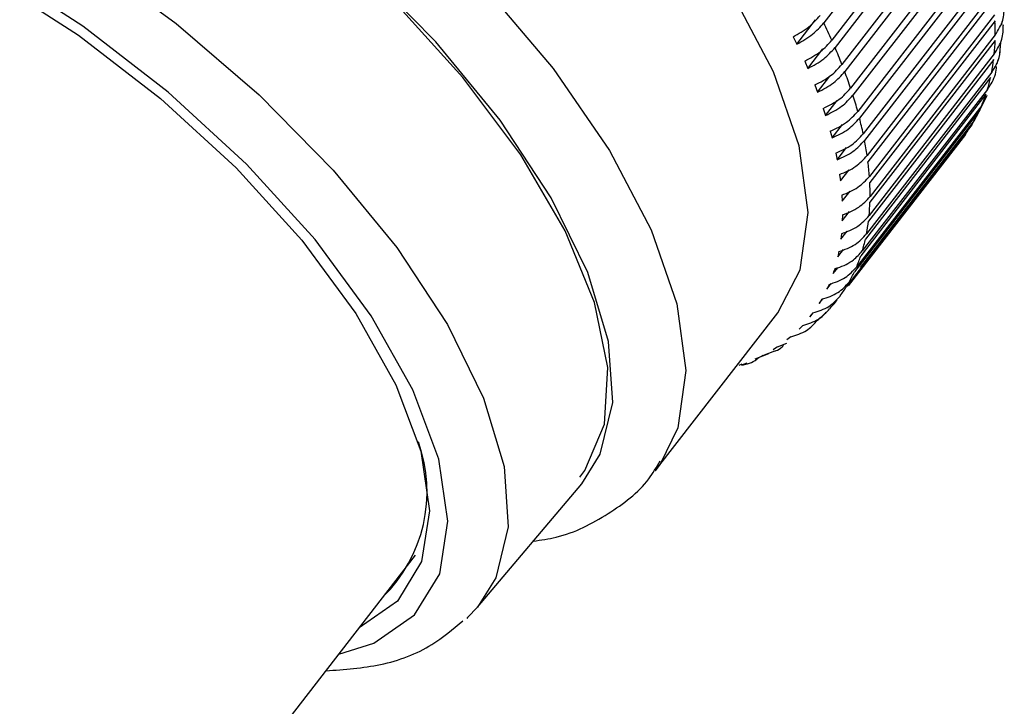
# Model space of a CAD drawing. Units: millimetres. Extents: x 5 to 453, y 3 to 279.
# Drawn here: x 159 to 160, y 187 to 188 of the extents above; entities that cross this region are included whole.
import ezdxf

# ---------------------------------------------------------------- set-up
doc = ezdxf.new("R2010")
doc.units = ezdxf.units.MM

msp = doc.modelspace()

# ---------------------------------------------------------------- linework, layer by layer
at = {"color": 7, "linetype": 'Continuous', "lineweight": 25}
for p, q in [((160.0996, 188.65), (159.9125, 188.4084)), ((160.1116, 188.6242), (159.9245, 188.3826)), ((160.1164, 188.6132), (159.9294, 188.3716)), ((160.1268, 188.5879), (159.9398, 188.3463)), ((160.131, 188.5772), (159.9439, 188.3356)), ((160.1398, 188.5525), (159.9527, 188.3109)), ((160.1432, 188.542), (159.9561, 188.3004)), ((160.1504, 188.5179), (159.9633, 188.2763)), ((160.1531, 188.5077), (159.966, 188.2662)), ((160.1586, 188.4844), (159.9715, 188.2428)), ((160.1606, 188.4745), (159.9735, 188.2329)), ((160.1644, 188.4519), (159.9773, 188.2104)), ((160.1657, 188.4424), (159.9786, 188.2008)), ((160.1678, 188.4207), (159.9807, 188.1791)), ((159.8723, 188.3766), (159.9005, 188.4131)), ((160.1684, 188.4115), (159.9813, 188.17)), ((160.1788, 188.4053), (160.1792, 188.4105)), ((160.1688, 188.3907), (159.9817, 188.1491)), ((159.8668, 188.3878), (159.8723, 188.3766)), ((160.1686, 188.382), (159.9815, 188.1404)), ((160.1757, 188.3627), (160.1769, 188.3794)), ((159.8889, 188.3404), (159.9114, 188.3695)), ((160.1673, 188.3621), (159.9803, 188.1205)), ((159.8841, 188.3514), (159.8889, 188.3404)), ((160.1664, 188.3538), (159.9794, 188.1122)), ((160.1714, 188.3479), (160.1732, 188.3531)), ((160.1635, 188.3349), (159.9764, 188.0933)), ((159.9032, 188.305), (159.9219, 188.3291)), ((160.1618, 188.327), (159.9748, 188.0855)), ((159.8991, 188.3157), (159.9032, 188.305)), ((160.1548, 188.3018), (159.9678, 188.0602)), ((160.1572, 188.3092), (159.9701, 188.0677)), ((159.9153, 188.2703), (159.9324, 188.2924)), ((160.1455, 188.2782), (160.1568, 188.3004)), ((159.9118, 188.2808), (159.9153, 188.2703)), ((160.1455, 188.2782), (159.9584, 188.0366)), ((160.1485, 188.2851), (159.9615, 188.0436)), ((160.1375, 188.2627), (159.9672, 188.0428)), ((160.1337, 188.2562), (160.141, 188.2707)), ((159.9223, 188.2468), (159.925, 188.2366)), ((159.925, 188.2366), (159.9406, 188.2568)), ((160.1337, 188.2562), (159.9467, 188.0147)), ((160.1241, 188.2419), (159.9488, 188.0155)), ((160.1196, 188.236), (159.949, 188.0156)), ((159.9304, 188.2138), (159.9324, 188.2039)), ((159.9324, 188.2039), (159.9466, 188.2224)), ((159.9374, 188.1723), (159.9504, 188.1891)), ((159.9361, 188.1819), (159.9374, 188.1723)), ((159.94, 188.142), (159.9518, 188.1572)), ((159.9394, 188.1511), (159.94, 188.142)), ((159.9402, 188.1128), (159.9509, 188.1266)), ((159.9404, 188.1216), (159.9402, 188.1128)), ((159.9381, 188.0851), (159.9476, 188.0974)), ((159.939, 188.0934), (159.9381, 188.0851)), ((159.9336, 188.0588), (159.9421, 188.0698)), ((159.9352, 188.0667), (159.9336, 188.0588)), ((159.9267, 188.034), (159.9334, 188.0426)), ((159.9174, 188.0107), (159.9239, 188.0191)), ((159.9205, 188.0177), (159.9174, 188.0107)), ((159.9059, 187.9891), (159.9114, 187.9963)), ((159.9096, 187.9956), (159.9059, 187.9891)), ((159.661, 187.7391), (159.8439, 187.9752)), ((159.892, 187.9692), (159.8966, 187.9752)), ((159.8965, 187.9751), (159.892, 187.9692)), ((159.8811, 187.9564), (159.8759, 187.9511)), ((159.8634, 187.9395), (159.8576, 187.9347)), ((159.8436, 187.9245), (159.8371, 187.9202)), ((159.8436, 187.9245), (159.8573, 187.9299)), ((159.81, 187.9066), (159.8303, 187.9145)), ((159.8216, 187.9113), (159.8145, 187.9076)), ((159.8216, 187.9113), (159.8396, 187.9184)), ((159.786, 187.8972), (159.7909, 187.8991)), ((159.7976, 187.9), (159.7899, 187.8969)), ((159.6682, 187.7489), (159.661, 187.7391)), ((159.3956, 187.5356), (159.5512, 187.72)), ((146.8357, 171.514), (159.3028, 187.6133))]:
    msp.add_line(p, q, dxfattribs=at)
at = {"color": 7, "linetype": 'Continuous', "lineweight": 25, "flags": 128}
for points in [[(158.0797, 188.9635), (158.0834, 188.9682), (158.1444, 189.0184), (158.2274, 189.0483), (158.33, 189.0571), (158.449, 189.0444), (158.5808, 189.0107), (158.7214, 188.9569), (158.8665, 188.8848), (159.0118, 188.7964), (159.1527, 188.6945), (159.2851, 188.5822), (159.4049, 188.4628), (159.5084, 188.3401), (159.5925, 188.2177), (159.6548, 188.0994), (159.6931, 187.9887), (159.7065, 187.8891), (159.6945, 187.8035), (159.6682, 187.7489)], [(159.8439, 187.9752), (159.8773, 188.0396), (159.8893, 188.1252), (159.876, 188.2248), (159.8376, 188.3355), (159.7754, 188.4538), (159.6913, 188.5762), (159.5877, 188.6989), (159.4679, 188.8183), (159.3356, 188.9306), (159.1946, 189.0325)], [(159.5483, 187.7296), (159.5558, 187.7399), (159.5851, 187.8089), (159.59, 187.8935), (159.5702, 187.9908), (159.5265, 188.0979), (159.4602, 188.2112), (159.3735, 188.3271), (159.2692, 188.442), (159.1506, 188.5519), (159.0215, 188.6536), (158.886, 188.7436), (158.7486, 188.8192), (158.6137, 188.8778), (158.4855, 188.9175), (158.3682, 188.9372), (158.2656, 188.9362), (158.2283, 188.9297)], [(159.5512, 187.72), (159.5788, 187.7641), (159.5973, 187.8411), (159.591, 187.9326), (159.5601, 188.0357), (159.5055, 188.147), (159.4291, 188.263), (159.3332, 188.38), (159.2209, 188.4941), (159.096, 188.6017), (158.9623, 188.6994), (158.8242, 188.784), (158.6861, 188.8528), (158.5525, 188.9036), (158.4276, 188.9347), (158.3155, 188.9452)], [(158.1734, 188.7474), (158.2843, 188.7371), (158.4078, 188.7063), (158.54, 188.656), (158.6766, 188.588), (158.8132, 188.5043), (158.9454, 188.4077), (159.069, 188.3012), (159.18, 188.1883), (159.2748, 188.0727), (159.3504, 187.9579), (159.4044, 187.8478), (159.435, 187.7459), (159.4412, 187.6554), (159.4229, 187.5792), (159.3956, 187.5356)], [(159.188, 187.4651), (159.2403, 187.4817), (159.3015, 187.524), (159.3389, 187.5855), (159.3511, 187.6641), (159.3376, 187.7568), (159.299, 187.8604), (159.2367, 187.971), (159.1528, 188.0847), (159.0505, 188.1974), (158.9334, 188.3049), (158.8058, 188.4035), (158.6722, 188.4895), (158.5376, 188.5599), (158.4067, 188.6121), (158.2843, 188.6441), (158.1748, 188.655)], [(158.1929, 188.6318), (158.2982, 188.6213), (158.4158, 188.5905), (158.5416, 188.5404), (158.6711, 188.4727), (158.7995, 188.39), (158.9221, 188.2953), (159.0347, 188.1919), (159.133, 188.0836), (159.2136, 187.9743), (159.2736, 187.8679), (159.3107, 187.7684), (159.3236, 187.6793), (159.3119, 187.6038), (159.276, 187.5446), (159.2186, 187.5046)], [(159.3956, 187.5356), (159.3806, 187.5198), (159.3794, 187.5187)]]:
    msp.add_lwpolyline(points, dxfattribs=at)
at = {"color": 7, "linetype": 'Continuous', "lineweight": 25}
for centre, radius, start, end in [((159.0632, 187.9972), 0.9436, 24.1077, 25.8355), ((159.7988, 188.3934), 0.37, 359.5764, 2.8023), ((159.8457, 188.3925), 0.3231, 354.5951, 358.1257), ((159.1605, 188.0399), 0.8374, 21.4653, 23.3364), ((159.8837, 188.3884), 0.2848, 349.17, 353.0101), ((159.2524, 188.0753), 0.7389, 18.5945, 20.6281), ((159.9133, 188.3823), 0.2546, 343.3134, 347.4523), ((159.9345, 188.3757), 0.2324, 337.0749, 341.473), ((159.3393, 188.1037), 0.6475, 15.4609, 17.6818), ((159.948, 188.3697), 0.2177, 330.538, 335.132), ((159.4193, 188.1251), 0.5646, 12.0298, 14.4633), ((159.9545, 188.366), 0.2101, 323.8228, 328.5259), ((159.4918, 188.1399), 0.4906, 8.2636, 10.936), ((159.5557, 188.1485), 0.4261, 4.125, 7.0599), ((159.6118, 188.1519), 0.37, 359.5764, 2.8023), ((159.6585, 188.151), 0.3233, 354.596, 358.1249), ((159.6967, 188.1469), 0.2848, 349.17, 353.0101), ((159.7262, 188.1408), 0.2547, 343.3138, 347.4519), ((159.7474, 188.1341), 0.2325, 337.0756, 341.4724), ((159.761, 188.1282), 0.2176, 330.5377, 335.1328), ((159.7675, 188.1244), 0.21, 323.8221, 328.527), ((159.7681, 188.124), 0.2094, 317.0701, 321.7859), ((159.7633, 188.1287), 0.2161, 310.4349, 315.0505), ((159.0994, 187.7079), 0.2206, 314.5668, 19.7397)]:
    msp.add_arc(centre, radius, start, end, dxfattribs=at)
for points, knots in [([(160.1688, 188.3907), (160.1733, 188.3978), (160.1818, 188.4113), (160.1821, 188.4266), (160.1823, 188.4339)], [0, 0, 0, 0, 0.524277, 1, 1, 1, 1]), ([(159.8668, 188.3878), (159.8751, 188.3924), (159.8908, 188.4013), (159.9018, 188.4137), (159.907, 188.4196)], [0, 0, 0, 0, 0.523978, 1, 1, 1, 1]), ([(159.8723, 188.3766), (159.8806, 188.3813), (159.8963, 188.3901), (159.9073, 188.4025), (159.9125, 188.4084)], [0, 0, 0, 0, 0.523977, 1, 1, 1, 1]), ([(160.1673, 188.3621), (160.1718, 188.3692), (160.1804, 188.3827), (160.1807, 188.3983), (160.1809, 188.4058)], [0, 0, 0, 0, 0.524276, 1, 1, 1, 1]), ([(159.8841, 188.3514), (159.8924, 188.3559), (159.9083, 188.3643), (159.9193, 188.3767), (159.9245, 188.3826)], [0, 0, 0, 0, 0.5239955, 1, 1, 1, 1]), ([(159.8889, 188.3404), (159.8972, 188.3449), (159.9131, 188.3533), (159.9241, 188.3657), (159.9294, 188.3716)], [0, 0, 0, 0, 0.523997, 1, 1, 1, 1]), ([(160.1635, 188.3349), (160.1681, 188.342), (160.1758, 188.354), (160.1763, 188.368), (160.1765, 188.3737)], [0, 0, 0, 0, 0.592333, 1, 1, 1, 1]), ([(159.8991, 188.3157), (159.9075, 188.32), (159.9235, 188.3281), (159.9345, 188.3405), (159.9398, 188.3463)], [0, 0, 0, 0, 0.524013, 1, 1, 1, 1]), ([(159.9032, 188.305), (159.9116, 188.3092), (159.9277, 188.3174), (159.9387, 188.3297), (159.9439, 188.3356)], [0, 0, 0, 0, 0.524013, 1, 1, 1, 1]), ([(160.1572, 188.3092), (160.1591, 188.3119), (160.1657, 188.3214), (160.1703, 188.3333), (160.1705, 188.3425), (160.1705, 188.3433)], [0, 0, 0, 0, 0.262646, 0.93291, 1, 1, 1, 1]), ([(159.9118, 188.2808), (159.9203, 188.2849), (159.9364, 188.2928), (159.9475, 188.305), (159.9527, 188.3109)], [0, 0, 0, 0, 0.524027, 1, 1, 1, 1]), ([(159.9153, 188.2703), (159.9237, 188.2744), (159.9399, 188.2823), (159.9509, 188.2946), (159.9561, 188.3004)], [0, 0, 0, 0, 0.524028, 1, 1, 1, 1]), ([(159.9223, 188.2468), (159.9308, 188.2508), (159.947, 188.2583), (159.958, 188.2705), (159.9633, 188.2763)], [0, 0, 0, 0, 0.524039, 1, 1, 1, 1]), ([(159.925, 188.2366), (159.9335, 188.2406), (159.9497, 188.2481), (159.9608, 188.2603), (159.966, 188.2662)], [0, 0, 0, 0, 0.524039, 1, 1, 1, 1]), ([(159.9304, 188.2138), (159.9389, 188.2176), (159.9552, 188.2248), (159.9663, 188.237), (159.9715, 188.2428)], [0, 0, 0, 0, 0.52405, 1, 1, 1, 1]), ([(159.9324, 188.2039), (159.9409, 188.2077), (159.9572, 188.2149), (159.9683, 188.2271), (159.9735, 188.2329)], [0, 0, 0, 0, 0.524049, 1, 1, 1, 1]), ([(159.9361, 188.1819), (159.9447, 188.1855), (159.961, 188.1924), (159.9721, 188.2046), (159.9773, 188.2104)], [0, 0, 0, 0, 0.524057, 1, 1, 1, 1]), ([(159.9394, 188.1511), (159.948, 188.1546), (159.9644, 188.1612), (159.9755, 188.1734), (159.9807, 188.1791)], [0, 0, 0, 0, 0.524063, 1, 1, 1, 1]), ([(159.9404, 188.1216), (159.949, 188.1249), (159.9654, 188.1313), (159.9765, 188.1434), (159.9817, 188.1491)], [0, 0, 0, 0, 0.52407, 1, 1, 1, 1]), ([(159.939, 188.0934), (159.9476, 188.0966), (159.964, 188.1028), (159.975, 188.1148), (159.9803, 188.1205)], [0, 0, 0, 0, 0.524075, 1, 1, 1, 1]), ([(159.9352, 188.0667), (159.9438, 188.0697), (159.9601, 188.0756), (159.9712, 188.0876), (159.9764, 188.0933)], [0, 0, 0, 0, 0.524074, 1, 1, 1, 1]), ([(159.929, 188.0414), (159.9305, 188.0418), (159.9407, 188.0446), (159.9561, 188.0522), (159.966, 188.0631), (159.9701, 188.0677)], [0, 0, 0, 0, 0.09046, 0.614601, 1, 1, 1, 1]), ([(159.9205, 188.0177), (159.929, 188.0205), (159.9452, 188.026), (159.9562, 188.0379), (159.9615, 188.0436)], [0, 0, 0, 0, 0.524075, 1, 1, 1, 1]), ([(159.929, 188.0414), (159.9286, 188.0401), (159.9278, 188.0376), (159.9271, 188.0352), (159.9267, 188.034)], [0, 0, 0, 0, 0.500005, 1, 1, 1, 1]), ([(159.9096, 187.9956), (159.9181, 187.9983), (159.9342, 188.0035), (159.9452, 188.0154), (159.9504, 188.0211)], [0, 0, 0, 0, 0.524075, 1, 1, 1, 1]), ([(159.8965, 187.9751), (159.9049, 187.9778), (159.9208, 187.9828), (159.9318, 187.9947), (159.9371, 188.0004)], [0, 0, 0, 0, 0.524069, 1, 1, 1, 1]), ([(159.8811, 187.9564), (159.8894, 187.959), (159.9052, 187.9639), (159.9162, 187.9757), (159.9214, 187.9814)], [0, 0, 0, 0, 0.524064, 1, 1, 1, 1]), ([(159.8634, 187.9395), (159.8716, 187.942), (159.8873, 187.9468), (159.8982, 187.9586), (159.9034, 187.9642)], [0, 0, 0, 0, 0.524057, 1, 1, 1, 1]), ([(159.8397, 187.9181), (159.841, 187.9186), (159.8459, 187.9203), (159.8497, 187.9238), (159.8525, 187.9263)], [0, 0, 0, 0, 0.255917, 1, 1, 1, 1]), ([(159.7899, 187.8969), (159.798, 187.8988), (159.8075, 187.901), (159.8145, 187.9077), (159.8155, 187.9087)], [0, 0, 0, 0, 0.853963, 1, 1, 1, 1]), ([(159.4789, 187.6342), (159.4903, 187.6359), (159.532, 187.6418), (159.5903, 187.673), (159.6443, 187.7124), (159.6627, 187.7448), (159.668, 187.754)], [0, 0, 0, 0, 0.139283, 0.507373, 0.859586, 1, 1, 1, 1]), ([(159.1689, 187.4404), (159.1966, 187.4424), (159.2545, 187.4466), (159.3237, 187.4727), (159.3585, 187.5026), (159.3733, 187.5153)], [0, 0, 0, 0, 0.346701, 0.723703, 1, 1, 1, 1])]:
    msp.add_open_spline(points, degree=3, knots=knots, dxfattribs=at)

doc.saveas('drawing.dxf')
